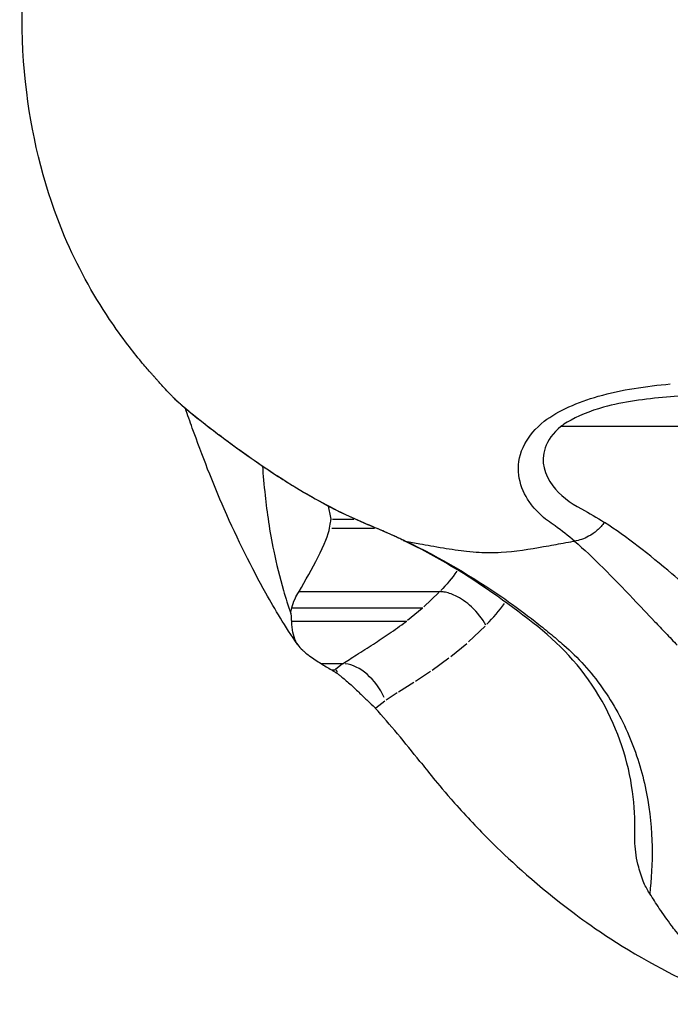
# Model space of a CAD drawing. Units: millimetres. Extents: x 0 to 29979, y 0 to 21000.
# Drawn here: x 5253 to 5285, y 16562 to 16609 of the extents above; entities that cross this region are included whole.
import ezdxf

# ---------------------------------------------------------------- set-up
doc = ezdxf.new("R2010")
doc.units = ezdxf.units.MM
doc.header["$LTSCALE"] = 0.3
doc.layers.add('P001', color=131, linetype='Continuous')

msp = doc.modelspace()

# ---------------------------------------------------------------- linework, layer by layer
at = {"layer": 'P001', "extrusion": (-1.22465e-16, -1, 2.96639e-13)}
for p, q in [((5300.873, 16589.82), (5279.377, 16589.82)), ((5268.375, 16585.363), (5269.404, 16585.363)), ((5268.355, 16584.922), (5270.396, 16584.922)), ((5270.522, 16584.922), (5270.523, 16584.922)), ((5266.77, 16581.878), (5273.546, 16581.878)), ((5273.505, 16581.839), (5272.772, 16581.14)), ((5266.423, 16581.101), (5272.731, 16581.101)), ((5272.692, 16581.07), (5271.99, 16580.496)), ((5266.403, 16580.464), (5271.951, 16580.464)), ((5274.931, 16579.468), (5275.722, 16580.222)), ((5274.072, 16578.76), (5274.844, 16579.391)), ((5268.871, 16578.405), (5268.519, 16578.133)), ((5273.175, 16578.109), (5273.984, 16578.693)), ((5268.332, 16578.118), (5268.5, 16578.118)), ((5272.372, 16577.578), (5273.09, 16578.05)), ((5271.561, 16577.066), (5272.291, 16577.526)), ((5270.958, 16576.67), (5271.491, 16577.021)), ((5270.467, 16576.294), (5270.904, 16576.632)), ((5270.443, 16576.276), (5270.412, 16576.31))]:
    msp.add_line(p, q, dxfattribs=at)
at = {"layer": 'P001'}
for centre, major_axis, ratio, start_param, end_param in [((5270.283, 16590.043), (0, -12.272), 0.739631, 1.053749, 1.053772), ((5270.283, 16590.043), (0, -12.272), 0.739631, 0.655532, 0.779509), ((5270.283, 16590.043), (0, -12.272), 0.739631, 0.795736, 0.795753), ((5269.582, 16576.651), (1.163, -1.628), 0.594755, 1.247635, 2.661333), ((5259.666, 16568.985), (8.909, 9.107), 0.07573, 6.16754, 6.357132)]:
    msp.add_ellipse(centre, major_axis=major_axis, ratio=ratio, start_param=start_param, end_param=end_param, dxfattribs=at)
at = {"layer": 'P001', "extrusion": (1.0762e-41, -2.54015e-55, -1)}
msp.add_ellipse((5268.937, 16590.043), major_axis=(0, -10.272), ratio=0.739631, start_param=-0.918401, end_param=-0.918072, dxfattribs=at)
at = {"layer": 'P001', "extrusion": (3.58489e-42, 9.46633e-29, -1)}
msp.add_ellipse((5268.937, 16590.043), major_axis=(0, -10.272), ratio=0.739631, start_param=-0.809765, end_param=-0.809677, dxfattribs=at)
at = {"layer": 'P001', "extrusion": (-1.09892e-41, 4.73317e-29, -1)}
msp.add_ellipse((5268.937, 16590.043), major_axis=(0, -10.272), ratio=0.739631, start_param=-0.796108, end_param=-0.659491, dxfattribs=at)
at = {"layer": 'P001'}
for points, knots in [([(5260.66, 16591.275), (5260.491, 16591.45), (5260.326, 16591.626), (5260.106, 16591.868), (5260.05, 16591.93), (5259.967, 16592.024), (5259.938, 16592.057), (5259.895, 16592.105), (5259.88, 16592.123), (5259.851, 16592.155), (5259.837, 16592.171), (5259.813, 16592.199), (5259.802, 16592.211), (5259.783, 16592.232), (5259.776, 16592.24), (5259.759, 16592.26), (5259.749, 16592.271), (5259.727, 16592.296), (5259.714, 16592.311), (5259.673, 16592.357), (5259.641, 16592.393), (5259.545, 16592.501), (5259.479, 16592.577), (5259.337, 16592.74), (5259.262, 16592.829), (5258.961, 16593.188), (5258.741, 16593.469), (5258.229, 16594.144), (5257.937, 16594.551), (5256.816, 16596.217), (5256.083, 16597.557), (5254.562, 16601.152), (5253.965, 16603.515), (5253.328, 16608.545), (5253.382, 16611.284), (5254.293, 16616.793), (5255.234, 16619.638), (5257.197, 16623.123), (5257.804, 16624.044), (5258.634, 16625.146), (5258.806, 16625.367), (5259.047, 16625.666), (5259.116, 16625.75), (5259.243, 16625.903), (5259.303, 16625.974), (5259.411, 16626.099), (5259.459, 16626.154), (5259.522, 16626.226), (5259.538, 16626.244), (5259.57, 16626.28), (5259.585, 16626.297), (5259.613, 16626.329), (5259.626, 16626.343), (5259.66, 16626.381), (5259.676, 16626.399), (5259.703, 16626.43), (5259.715, 16626.444), (5259.736, 16626.469), (5259.745, 16626.478), (5259.764, 16626.5), (5259.775, 16626.514), (5259.802, 16626.545), (5259.817, 16626.562), (5259.864, 16626.616), (5259.897, 16626.655), (5259.994, 16626.766), (5260.058, 16626.84), (5260.238, 16627.04), (5260.353, 16627.166), (5260.53, 16627.352), (5260.59, 16627.414), (5260.65, 16627.476)], [0, 0, 0, 0, 0.073258, 0.073258, 0.098279, 0.098279, 0.111163, 0.111163, 0.118517, 0.118517, 0.125894, 0.125894, 0.133279, 0.133279, 0.140622, 0.140622, 0.147981, 0.147981, 0.15535, 0.15535, 0.170267, 0.170267, 0.199966, 0.199966, 0.23509, 0.23509, 0.340844, 0.340844, 0.491664, 0.491664, 0.946143, 0.946143, 1.663319, 1.663319, 2.467773, 2.467773, 3.338876, 3.338876, 3.670502, 3.670502, 3.754638, 3.754638, 3.786353, 3.786353, 3.815683, 3.815683, 3.837207, 3.837207, 3.844566, 3.844566, 3.851957, 3.851957, 3.859361, 3.859361, 3.87428, 3.87428, 3.88893, 3.88893, 3.896274, 3.896274, 3.903687, 3.903687, 3.911111, 3.911111, 3.925998, 3.925998, 3.95548, 3.95548, 4.008233, 4.008233, 4.034493, 4.034493, 4.034493, 4.034493]), ([(5278.568, 16590.069), (5279.257, 16590.589), (5280.179, 16590.989), (5281.173, 16591.273), (5282.291, 16591.592), (5283.488, 16591.762), (5284.638, 16591.864)], [0.4929657, 0.4929657, 0.4929657, 0.4929657, 0.7316967, 0.7316967, 0.7316967, 1, 1, 1, 1]), ([(5260.664, 16591.271), (5260.692, 16591.242), (5260.723, 16591.212), (5260.756, 16591.18), (5261.044, 16590.901), (5261.484, 16590.529), (5262.075, 16590.067)], [-0.7306978, -0.7306978, -0.7306978, -0.7306978, -0.7062854, -0.7062854, -0.7062854, -0.4929657, -0.4929657, -0.4929657, -0.4929657]), ([(5271.776, 16584.352), (5271.742, 16584.368), (5271.71, 16584.384), (5271.599, 16584.437), (5271.52, 16584.474), (5271.193, 16584.624), (5270.949, 16584.735), (5269.996, 16585.145), (5269.22, 16585.456), (5267.851, 16586.15), (5267.228, 16586.501), (5266.228, 16587.108), (5265.839, 16587.356), (5265.078, 16587.859), (5264.701, 16588.116), (5263.743, 16588.791), (5263.162, 16589.221), (5262.381, 16589.82), (5262.143, 16590.005), (5261.714, 16590.344), (5261.527, 16590.493), (5261.205, 16590.765), (5261.098, 16590.858), (5260.926, 16591.016), (5260.875, 16591.065), (5260.807, 16591.13), (5260.782, 16591.154), (5260.753, 16591.182)], [0, 0, 0, 0, 0.012954, 0.012954, 0.044686, 0.044686, 0.139898, 0.139898, 0.426572, 0.426572, 0.651088, 0.651088, 0.790823, 0.790823, 0.92643, 0.92643, 1.143868, 1.143868, 1.249282, 1.249282, 1.361232, 1.361232, 1.437723, 1.437723, 1.476235, 1.476235, 1.496326, 1.496326, 1.496326, 1.496326]), ([(5284.45, 16591.232), (5283.432, 16591.143), (5282.381, 16591.006), (5281.428, 16590.743), (5280.774, 16590.562), (5280.163, 16590.319), (5279.675, 16590.02), (5279.57, 16589.956), (5279.47, 16589.891), (5279.377, 16589.82)], [0, 0, 0, 0, 0.2754804, 0.2754804, 0.2754804, 0.4644554, 0.4644554, 0.4644554, 0.5052663, 0.5052663, 0.5052663, 0.5052663]), ([(5266.718, 16579.32), (5266.4, 16579.759), (5266.121, 16580.2), (5265.626, 16581.013), (5265.399, 16581.406), (5264.501, 16583.013), (5263.818, 16584.371), (5262.623, 16587.105), (5262.107, 16588.427), (5261.523, 16590.055), (5261.412, 16590.368), (5261.303, 16590.683)], [0, 0, 0, 0, 0.166032, 0.166032, 0.329466, 0.329466, 0.825485, 0.825485, 1.24534, 1.24534, 1.344524, 1.344524, 1.344524, 1.344524]), ([(5262.075, 16590.067), (5263.042, 16589.304), (5264.299, 16588.388), (5265.53, 16587.575), (5266.143, 16587.171), (5266.761, 16586.792), (5267.367, 16586.447)], [0.4929657, 0.4929657, 0.4929657, 0.4929657, 0.8314357, 0.8314357, 0.8314357, 1, 1, 1, 1]), ([(5277.698, 16586.446), (5277.286, 16587.164), (5277.158, 16588.082), (5277.635, 16588.977), (5277.838, 16589.358), (5278.147, 16589.727), (5278.568, 16590.069)], [-1, -1, -1, -1, -0.6442446, -0.6442446, -0.6442446, -0.4929657, -0.4929657, -0.4929657, -0.4929657]), ([(5279.377, 16589.82), (5278.987, 16589.507), (5278.732, 16589.145), (5278.61, 16588.785), (5278.388, 16588.132), (5278.585, 16587.488), (5278.982, 16586.964)], [-0.5052663, -0.5052663, -0.5052663, -0.5052663, -0.3256314, -0.3256314, -0.3256314, 0, 0, 0, 0]), ([(5265.008, 16587.909), (5265.043, 16587.477), (5265.083, 16587.007), (5265.138, 16586.505), (5265.227, 16585.691), (5265.354, 16584.791), (5265.554, 16583.83)], [0.4764358, 0.4764358, 0.4764358, 0.4764358, 0.5998514, 0.5998514, 0.5998514, 0.7999257, 0.7999257, 0.7999257, 0.7999257]), ([(5279.101, 16585.038), (5278.952, 16585.134), (5278.851, 16585.2), (5278.728, 16585.294), (5278.477, 16585.486), (5278.222, 16585.734), (5278.009, 16585.989), (5277.884, 16586.138), (5277.79, 16586.285), (5277.698, 16586.446)], [-1, -1, -1, -1, -0.7637402, -0.7637402, -0.7637402, -0.2821422, -0.2821422, -0.2821422, 0, 0, 0, 0]), ([(5268.241, 16584.923), (5268.262, 16585.042), (5268.29, 16585.204), (5268.302, 16585.268), (5268.307, 16585.3), (5268.311, 16585.323), (5268.318, 16585.363)], [0, 0, 0, 0, 0.664713, 0.664713, 0.664713, 1, 1, 1, 1]), ([(5266.77, 16581.878), (5267.07, 16582.412), (5267.423, 16583.013), (5267.984, 16584.131), (5268.198, 16584.651), (5268.241, 16584.923)], [0.0002192, 0.0002192, 0.0002192, 0.0002192, 0.2817321, 0.2817321, 0.6290623, 0.6290623, 0.6290623, 0.6290623]), ([(5270.238, 16585.039), (5270.715, 16584.845), (5271.197, 16584.637), (5271.671, 16584.418), (5271.747, 16584.383), (5271.823, 16584.348), (5271.9, 16584.31)], [0, 0, 0, 0, 0.8605869, 0.8605869, 0.8605869, 0.9998502, 0.9998502, 0.9998502, 0.9998502]), ([(5281.47, 16585.204), (5281.367, 16585.066), (5281.249, 16584.938), (5281.12, 16584.826), (5280.991, 16584.714), (5280.852, 16584.616), (5280.706, 16584.537), (5280.488, 16584.418), (5280.256, 16584.341), (5280.027, 16584.31)], [0, 0, 0, 0, 0.2857143, 0.2857143, 0.2857143, 0.5714286, 0.5714286, 0.5714286, 1, 1, 1, 1]), ([(5293.897, 16573.492), (5293.618, 16573.75), (5293.344, 16574.013), (5293.076, 16574.278), (5292.308, 16575.04), (5291.589, 16575.826), (5290.904, 16576.598), (5290.218, 16577.371), (5289.568, 16578.13), (5288.927, 16578.839), (5288.606, 16579.193), (5288.288, 16579.534), (5287.969, 16579.858), (5287.649, 16580.181), (5287.328, 16580.488), (5287.002, 16580.772), (5286.903, 16580.858), (5286.805, 16580.943), (5286.708, 16581.028), (5286.61, 16581.113), (5286.513, 16581.198), (5286.416, 16581.282), (5286.222, 16581.45), (5286.031, 16581.615), (5285.841, 16581.779), (5285.462, 16582.106), (5285.087, 16582.425), (5284.718, 16582.734), (5283.612, 16583.661), (5282.555, 16584.503), (5281.47, 16585.204)], [0.0000127, 0.0000127, 0.0000127, 0.0000127, 0.0547199, 0.0547199, 0.0547199, 0.211659, 0.211659, 0.211659, 0.3685982, 0.3685982, 0.3685982, 0.4470678, 0.4470678, 0.4470678, 0.5255374, 0.5255374, 0.5255374, 0.5492605, 0.5492605, 0.5492605, 0.5729836, 0.5729836, 0.5729836, 0.6204299, 0.6204299, 0.6204299, 0.7153224, 0.7153224, 0.7153224, 1, 1, 1, 1]), ([(5282.928, 16570.308), (5282.964, 16571.5), (5282.802, 16572.972), (5281.832, 16575.901), (5281.022, 16577.383), (5278.936, 16579.736), (5277.653, 16580.708), (5274.899, 16582.66), (5273.369, 16583.58), (5271.793, 16584.344)], [0, 0, 0, 0, 0.64569, 0.64569, 1.271954, 1.271954, 1.868125, 1.868125, 2.504621, 2.504621, 2.504621, 2.504621]), ([(5271.9, 16584.31), (5273.552, 16583.523), (5275.165, 16582.574), (5276.667, 16581.526), (5277.167, 16581.176), (5277.655, 16580.816), (5278.131, 16580.445), (5278.368, 16580.259), (5278.602, 16580.071), (5278.832, 16579.881), (5278.947, 16579.786), (5279.061, 16579.69), (5279.176, 16579.593), (5279.291, 16579.494), (5279.407, 16579.394), (5279.512, 16579.303)], [0, 0, 0, 0, 0.599632, 0.599632, 0.599632, 0.799509, 0.799509, 0.799509, 0.899448, 0.899448, 0.899448, 0.949417, 0.949417, 0.949417, 1, 1, 1, 1]), ([(5271.9, 16584.31), (5272.117, 16584.265), (5272.352, 16584.229), (5272.59, 16584.182), (5272.924, 16584.117), (5273.281, 16584.053), (5273.725, 16583.98), (5274.071, 16583.924), (5274.5, 16583.86), (5274.828, 16583.823), (5275.287, 16583.771), (5275.628, 16583.752), (5275.943, 16583.755)], [-3.724772, -3.724772, -3.724772, -3.724772, -3.503653, -3.503653, -3.503653, -3.192419, -3.192419, -3.192419, -2.949357, -2.949357, -2.949357, -2.609344, -2.609344, -2.609344, -2.609344]), ([(5275.943, 16583.755), (5276.131, 16583.752), (5276.311, 16583.759), (5276.501, 16583.77), (5277.149, 16583.809), (5277.891, 16583.924), (5278.532, 16584.04), (5278.883, 16584.104), (5279.207, 16584.157), (5279.475, 16584.209), (5279.671, 16584.247), (5279.811, 16584.269), (5279.962, 16584.299), (5279.982, 16584.303), (5280.002, 16584.308), (5280.025, 16584.31)], [-2.609344, -2.609344, -2.609344, -2.609344, -2.398286, -2.398286, -2.398286, -1.677394, -1.677394, -1.677394, -1.28284, -1.28284, -1.28284, -0.995803, -0.995803, -0.995803, -0.958088, -0.958088, -0.958088, -0.958088]), ([(5280.027, 16584.31), (5280.942, 16583.523), (5281.86, 16582.574), (5282.858, 16581.526), (5283.191, 16581.176), (5283.533, 16580.816), (5283.885, 16580.445), (5284.061, 16580.259), (5284.239, 16580.071), (5284.419, 16579.881), (5284.51, 16579.786), (5284.6, 16579.69), (5284.693, 16579.593), (5284.787, 16579.494), (5284.883, 16579.394), (5284.968, 16579.303)], [0, 0, 0, 0, 0.599632, 0.599632, 0.599632, 0.799509, 0.799509, 0.799509, 0.899448, 0.899448, 0.899448, 0.949417, 0.949417, 0.949417, 1, 1, 1, 1]), ([(5266.423, 16581.101), (5266.454, 16581.24), (5266.507, 16581.387), (5266.632, 16581.649), (5266.695, 16581.762), (5266.77, 16581.878)], [0.0000645, 0.0000645, 0.0000645, 0.0000645, 0.088378, 0.088378, 0.1519285, 0.1519285, 0.1519285, 0.1519285]), ([(5275.766, 16580.263), (5275.598, 16580.573), (5275.355, 16580.883), (5275.074, 16581.142), (5274.831, 16581.366), (5274.561, 16581.554), (5274.295, 16581.682), (5274.108, 16581.772), (5273.924, 16581.832), (5273.753, 16581.86), (5273.682, 16581.872), (5273.613, 16581.876), (5273.546, 16581.878)], [-0.6244454, -0.6244454, -0.6244454, -0.6244454, -0.5090729, -0.5090729, -0.5090729, -0.4092028, -0.4092028, -0.4092028, -0.3389098, -0.3389098, -0.3389098, -0.3093725, -0.3093725, -0.3093725, -0.3093725]), ([(5266.373, 16580.826), (5266.373, 16580.87), (5266.378, 16580.915), (5266.395, 16581.006), (5266.407, 16581.053), (5266.423, 16581.101)], [0.00000354, 0.00000354, 0.00000354, 0.00000354, 0.03437936, 0.03437936, 0.06818219, 0.06818219, 0.06818219, 0.06818219]), ([(5266.373, 16580.826), (5266.391, 16580.773), (5266.392, 16580.714), (5266.396, 16580.593), (5266.399, 16580.532), (5266.403, 16580.468)], [0.00093368, 0.00093368, 0.00093368, 0.00093368, 0.04864842, 0.04864842, 0.0981933, 0.0981933, 0.0981933, 0.0981933]), ([(5266.403, 16580.468), (5266.405, 16580.382), (5266.41, 16580.293), (5266.426, 16580.118), (5266.439, 16580.033), (5266.489, 16579.78), (5266.532, 16579.64), (5266.628, 16579.457), (5266.651, 16579.419), (5266.69, 16579.36), (5266.702, 16579.343), (5266.777, 16579.237), (5266.852, 16579.153), (5266.962, 16579.045), (5266.994, 16579.016), (5267.08, 16578.94), (5267.123, 16578.904), (5267.229, 16578.823), (5267.253, 16578.804), (5267.452, 16578.657), (5267.647, 16578.532), (5267.831, 16578.42)], [0.004121, 0.004121, 0.004121, 0.004121, 0.0775042, 0.0775042, 0.1568818, 0.1568818, 0.3222243, 0.3222243, 0.3748883, 0.3748883, 0.4113491, 0.4113491, 0.5923498, 0.5923498, 0.6616695, 0.6616695, 0.7749498, 0.7749498, 0.8051605, 0.8051605, 1.0028683, 1.0028683, 1.0028683, 1.0028683]), ([(5271.111, 16579.861), (5271.375, 16580.046), (5271.651, 16580.237), (5271.911, 16580.432), (5271.924, 16580.442), (5271.938, 16580.452), (5271.951, 16580.464)], [-1, -1, -1, -1, -0.0503854, -0.0503854, -0.0503854, -0.0002062, -0.0002062, -0.0002062, -0.0002062]), ([(5279.512, 16579.303), (5279.854, 16579.007), (5280.181, 16578.687), (5280.49, 16578.346), (5280.8, 16578.004), (5281.091, 16577.64), (5281.361, 16577.259), (5281.901, 16576.497), (5282.355, 16575.665), (5282.711, 16574.804), (5283.067, 16573.943), (5283.325, 16573.053), (5283.496, 16572.175), (5283.666, 16571.298), (5283.748, 16570.433), (5283.761, 16569.618)], [0, 0, 0, 0, 0.0996657, 0.0996657, 0.0996657, 0.1997029, 0.1997029, 0.1997029, 0.3997772, 0.3997772, 0.3997772, 0.5998514, 0.5998514, 0.5998514, 0.7999257, 0.7999257, 0.7999257, 0.7999257]), ([(5267.834, 16578.42), (5267.986, 16578.42), (5268.067, 16578.42), (5268.479, 16578.42), (5268.504, 16578.42), (5268.67, 16578.42), (5268.71, 16578.42), (5268.82, 16578.42), (5268.851, 16578.42), (5268.891, 16578.42)], [0.000664, 0.000664, 0.000664, 0.000664, 0.0684864, 0.0684864, 0.0960013, 0.0960013, 0.1059057, 0.1059057, 0.1184406, 0.1184406, 0.1184406, 0.1184406]), ([(5267.834, 16578.42), (5267.913, 16578.369), (5267.995, 16578.319), (5268.159, 16578.22), (5268.243, 16578.17), (5268.326, 16578.119)], [0.0008629, 0.0008629, 0.0008629, 0.0008629, 0.072037, 0.072037, 0.1445553, 0.1445553, 0.1445553, 0.1445553]), ([(5268.332, 16578.118), (5268.376, 16578.09), (5268.419, 16578.063), (5268.506, 16578.008), (5268.551, 16577.981), (5268.595, 16577.954)], [0.00190276, 0.00190276, 0.00190276, 0.00190276, 0.0357585, 0.0357585, 0.06988153, 0.06988153, 0.06988153, 0.06988153]), ([(5268.595, 16577.953), (5268.629, 16577.93), (5268.664, 16577.904), (5268.744, 16577.843), (5268.789, 16577.808), (5268.968, 16577.663), (5269.115, 16577.535), (5269.414, 16577.263), (5269.559, 16577.126), (5269.831, 16576.864), (5269.954, 16576.742), (5270.193, 16576.511), (5270.306, 16576.404), (5270.413, 16576.31)], [-0.2801262, -0.2801262, -0.2801262, -0.2801262, -0.2586097, -0.2586097, -0.2337978, -0.2337978, -0.1648946, -0.1648946, -0.1042844, -0.1042844, -0.0514733, -0.0514733, -0.0003233, -0.0003233, -0.0003233, -0.0003233]), ([(5272.585, 16573.718), (5273.004, 16573.215), (5273.335, 16572.747), (5274.83, 16571.07), (5275.406, 16570.46), (5276.772, 16569.1), (5277.966, 16567.978), (5280.3, 16566.187), (5281.505, 16565.286), (5285.065, 16563.243), (5286.282, 16562.77), (5287.042, 16562.433)], [-3.308735, -3.308735, -3.308735, -3.308735, -2.203825, -2.203825, -1.521023, -1.521023, -0.636797, -0.636797, -0.324088, -0.324088, -0.000165, -0.000165, -0.000165, -0.000165]), ([(5283.371, 16567.872), (5283.273, 16568.112), (5283.187, 16568.367), (5283.068, 16568.819), (5283.025, 16569.015), (5282.992, 16569.214)], [0.0000645, 0.0000645, 0.0000645, 0.0000645, 0.088378, 0.088378, 0.1519285, 0.1519285, 0.1519285, 0.1519285]), ([(5283.65, 16567.34), (5283.598, 16567.424), (5283.549, 16567.511), (5283.456, 16567.688), (5283.413, 16567.779), (5283.371, 16567.872)], [0.00000354, 0.00000354, 0.00000354, 0.00000354, 0.03437936, 0.03437936, 0.06818219, 0.06818219, 0.06818219, 0.06818219]), ([(5284.108, 16566.647), (5284.027, 16566.771), (5283.951, 16566.889), (5283.803, 16567.123), (5283.731, 16567.238), (5283.65, 16567.34)], [0.0018658, 0.0018658, 0.0018658, 0.0018658, 0.05141665, 0.05141665, 0.0991151, 0.0991151, 0.0991151, 0.0991151]), ([(5288.822, 16562.036), (5288.414, 16562.32), (5287.991, 16562.622), (5287.562, 16562.952), (5287.535, 16562.973), (5287.321, 16563.139), (5287.207, 16563.23), (5286.988, 16563.409), (5286.906, 16563.478), (5286.608, 16563.732), (5286.387, 16563.93), (5286.126, 16564.181), (5286.083, 16564.222), (5285.947, 16564.358), (5285.865, 16564.442), (5285.468, 16564.86), (5285.186, 16565.187), (5284.833, 16565.641), (5284.765, 16565.731), (5284.497, 16566.09), (5284.292, 16566.379), (5284.108, 16566.647)], [0.0003913, 0.0003913, 0.0003913, 0.0003913, 0.1955308, 0.1955308, 0.2091648, 0.2091648, 0.304668, 0.304668, 0.3631846, 0.3631846, 0.5154898, 0.5154898, 0.5459426, 0.5459426, 0.5905025, 0.5905025, 0.731013, 0.731013, 0.7652142, 0.7652142, 0.8641191, 0.8641191, 0.8641191, 0.8641191])]:
    msp.add_open_spline(points, degree=3, knots=knots, dxfattribs=at)
for points in [[(5260.66, 16591.275), (5260.661, 16591.274), (5260.662, 16591.273), (5260.664, 16591.271)], [(5287.419, 16591.357), (5286.466, 16591.344), (5285.467, 16591.321), (5284.45, 16591.232)], [(5278.982, 16586.964), (5279.318, 16586.522), (5279.806, 16586.145), (5280.367, 16585.852)], [(5267.367, 16586.447), (5268.345, 16585.891), (5269.313, 16585.416), (5270.238, 16585.039)], [(5268.18, 16585.998), (5268.18, 16585.998), (5268.18, 16585.999), (5268.179, 16586)], [(5268.318, 16585.363), (5268.27, 16585.575), (5268.225, 16585.782), (5268.183, 16585.984)], [(5280.367, 16585.852), (5280.742, 16585.656), (5281.104, 16585.441), (5281.47, 16585.204)], [(5280.027, 16584.31), (5279.717, 16584.565), (5279.411, 16584.813), (5279.101, 16585.038)], [(5271.776, 16584.352), (5271.815, 16584.334), (5271.857, 16584.319), (5271.9, 16584.31)], [(5265.554, 16583.83), (5265.681, 16583.218), (5265.837, 16582.582), (5266.023, 16581.936)], [(5266.023, 16581.936), (5266.13, 16581.568), (5266.246, 16581.197), (5266.373, 16580.826)], [(5270.35, 16579.359), (5270.603, 16579.523), (5270.859, 16579.688), (5271.111, 16579.861)], [(5269.538, 16578.846), (5269.812, 16579.02), (5270.08, 16579.185), (5270.35, 16579.359)], [(5269.192, 16578.617), (5269.306, 16578.695), (5269.422, 16578.771), (5269.538, 16578.846)], [(5267.831, 16578.42), (5267.832, 16578.42), (5267.833, 16578.42), (5267.834, 16578.42)], [(5268.891, 16578.42), (5268.99, 16578.487), (5269.09, 16578.553), (5269.192, 16578.617)], [(5268.326, 16578.119), (5268.328, 16578.119), (5268.33, 16578.118), (5268.332, 16578.118)], [(5268.595, 16577.953), (5268.595, 16577.954), (5268.595, 16577.954), (5268.595, 16577.954)], [(5272.585, 16573.718), (5271.88, 16574.617), (5271.147, 16575.479), (5270.443, 16576.276)], [(5282.992, 16569.214), (5282.934, 16569.595), (5282.918, 16569.963), (5282.928, 16570.307)], [(5283.761, 16569.618), (5283.774, 16568.803), (5283.718, 16568.037), (5283.65, 16567.34)]]:
    msp.add_open_spline(points, degree=3, dxfattribs=at)

doc.saveas('drawing.dxf')
